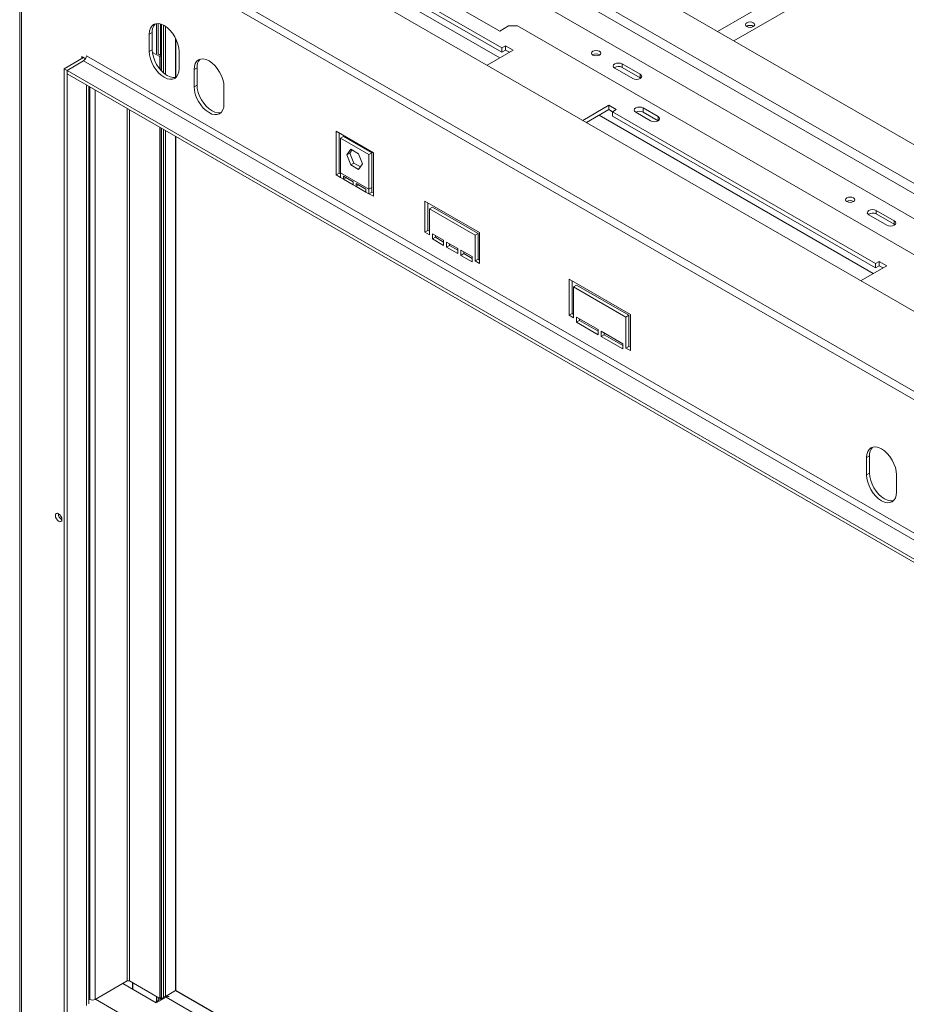
# Model space of a CAD drawing. Units: millimetres. Extents: x 1340 to 6177, y 726 to 4899.
# Drawn here: x 4438 to 4857, y 2025 to 2492 of the extents above; entities that cross this region are included whole.
import ezdxf

# ---------------------------------------------------------------- set-up
doc = ezdxf.new("R2010")
doc.units = ezdxf.units.MM
doc.header["$LTSCALE"] = 19

msp = doc.modelspace()

# ---------------------------------------------------------------- linework, layer by layer
at = {"color": 7, "linetype": 'Continuous', "lineweight": 15}
for p, q in [((4517.97, 2611.82), (5966.13, 1775.82)), ((4515.85, 2608.15), (5964.01, 1772.14)), ((4458.31, 2585.66), (5923.45, 1739.86)), ((4437.6, 2556.94), (4437.6, 1977.41)), ((5888.7, 1718.16), (4438.42, 2555.39)), ((4438.42, 2555.39), (4438.42, 1976.65)), ((5890.67, 1720.93), (4439.39, 2558.74)), ((4665.76, 2478.13), (4541.31, 2549.97)), ((4595.05, 2550.59), (5133.16, 2239.94)), ((4665.76, 2476.09), (4541.31, 2547.93)), ((4622.27, 2510.58), (4664.7, 2486.09)), ((4806.47, 2508.34), (4767.75, 2485.99)), ((4806.47, 2499.36), (4775.53, 2481.5)), ((4751.09, 2495.61), (5001.15, 2351.25)), ((4500.29, 2485.47), (4498.88, 2484.65)), ((4498.88, 2484.65), (4498.88, 2476.49)), ((4500.29, 2477.31), (4500.29, 2485.47)), ((4664.7, 2486.09), (4668.94, 2488.54)), ((4673.18, 2488.54), (4668.94, 2488.54)), ((4673.18, 2488.54), (5137.04, 2220.75)), ((4511.46, 2464.2), (4511.46, 2482.51)), ((4500.29, 2477.31), (4498.88, 2476.49)), ((4500.37, 2476.03), (4503.83, 2474.04)), ((4503.05, 2475.31), (4504.54, 2474.44)), ((4513.02, 2468.33), (4513.02, 2476.49)), ((4658.71, 2469.98), (4671.06, 2477.11)), ((4667.52, 2479.15), (4665.76, 2478.13)), ((4665.76, 2478.13), (4665.76, 2476.09)), ((4667.52, 2477.11), (4665.76, 2476.09)), ((4671.06, 2477.11), (4667.52, 2479.15)), ((4667.52, 2477.11), (4667.52, 2479.15)), ((4669.29, 2476.09), (4667.52, 2477.11)), ((4458.57, 2468.32), (4467.77, 2473.63)), ((4459.99, 2467.51), (4467.77, 2472)), ((4468.8, 2473.11), (4467.06, 2474.12)), ((4467.06, 2474.12), (4467.06, 2473.22)), ((4467.77, 2473.63), (4467.84, 2473.67)), ((4467.77, 2472), (5856.52, 1670.28)), ((5857.94, 1672.73), (4469.18, 2474.45)), ((4503.83, 2474.04), (4504.54, 2474.44)), ((4503.83, 2468.19), (4503.83, 2474.04)), ((4504.54, 2467.37), (4504.54, 2474.44)), ((4731.16, 2465.67), (4722.67, 2470.57)), ((4722.67, 2468.94), (4722.67, 2470.57)), ((4459.99, 2467.51), (4458.57, 2468.32)), ((4458.57, 2019.22), (4458.57, 2468.32)), ((4459.99, 2465.87), (4459.99, 2467.51)), ((5848.75, 1665.79), (4459.99, 2467.51)), ((4459.99, 2018.41), (4459.99, 2467.51)), ((5848.75, 1664.16), (4459.99, 2465.87)), ((4521.51, 2468.73), (4520.09, 2467.92)), ((4520.09, 2467.92), (4520.09, 2459.75)), ((4521.51, 2460.57), (4521.51, 2468.73)), ((4719.14, 2468.53), (4727.62, 2463.63)), ((4722.67, 2468.94), (4731.16, 2464.04)), ((4731.16, 2464.04), (4731.16, 2465.67)), ((4731.16, 2464.04), (4731.45, 2463.84)), ((4470.35, 2025.7), (4470.35, 2459.89)), ((4521.51, 2460.57), (4520.09, 2459.75)), ((4534.23, 2451.59), (4534.23, 2459.75)), ((4716.31, 2450.98), (4703.96, 2443.85)), ((4716.31, 2448.94), (4705.73, 2442.83)), ((4719.85, 2448.94), (4716.31, 2450.98)), ((4716.31, 2448.94), (4716.31, 2450.98)), ((4718.08, 2447.92), (4716.31, 2448.94)), ((4718.08, 2447.92), (4719.85, 2448.94)), ((4842.53, 2376.08), (4718.08, 2447.92)), ((4718.08, 2445.88), (4718.08, 2447.92)), ((4729.04, 2447.72), (4736.11, 2443.63)), ((4739.65, 2445.68), (4732.58, 2449.76)), ((4732.58, 2447.72), (4732.58, 2449.76)), ((4739.65, 2443.63), (4732.58, 2447.72)), ((4842.53, 2374.03), (4718.08, 2445.88)), ((4503.83, 2028.21), (4503.83, 2440.56)), ((4504.54, 2028.61), (4504.54, 2440.16)), ((4587.27, 2438.77), (4604.95, 2428.57)), ((4587.27, 2418.12), (4587.27, 2438.77)), ((4588.68, 2418.93), (4588.68, 2437.96)), ((4511.46, 2032.07), (4511.46, 2436.16)), ((4589.39, 2435.49), (4590.8, 2436.3)), ((4589.39, 2418.99), (4589.39, 2435.49)), ((4589.39, 2435.49), (4602.82, 2427.73)), ((4590.8, 2436.3), (4604.24, 2428.55)), ((4594.25, 2430.23), (4592.39, 2427.59)), ((4594.85, 2429.89), (4593.81, 2428.41)), ((4597.96, 2428.09), (4594.25, 2430.23)), ((4602.82, 2427.73), (4604.24, 2428.55)), ((4604.24, 2428.55), (4604.24, 2412.05)), ((4604.95, 2428.57), (4604.95, 2407.91)), ((4593.81, 2428.41), (4592.39, 2427.59)), ((4592.39, 2427.59), (4594.25, 2422.8)), ((4593.81, 2428.41), (4595.66, 2423.62)), ((4599.82, 2423.3), (4597.96, 2428.09)), ((4602.82, 2427.73), (4602.82, 2411.24)), ((4595.66, 2423.62), (4594.25, 2422.8)), ((4594.25, 2422.8), (4597.96, 2420.66)), ((4595.66, 2423.62), (4598.78, 2421.82)), ((4597.96, 2420.66), (4599.82, 2423.3)), ((4588.68, 2418.93), (4587.27, 2418.12)), ((4589.39, 2416.89), (4587.27, 2418.12)), ((4589.39, 2418.52), (4588.68, 2418.93)), ((4602.82, 2411.24), (4589.39, 2418.99)), ((4589.39, 2418.99), (4589.39, 2416.89)), ((4590.8, 2416.07), (4589.39, 2416.89)), ((4595.4, 2414.73), (4590.8, 2417.38)), ((4590.8, 2417.38), (4590.8, 2416.07)), ((4591.93, 2416.73), (4590.8, 2416.07)), ((4590.8, 2416.07), (4595.4, 2413.42)), ((4595.4, 2413.42), (4595.4, 2414.73)), ((4596.81, 2412.6), (4595.4, 2413.42)), ((4601.41, 2411.26), (4596.81, 2413.91)), ((4596.81, 2413.91), (4596.81, 2412.6)), ((4597.95, 2413.26), (4596.81, 2412.6)), ((4596.81, 2412.6), (4601.41, 2409.95)), ((4601.41, 2409.95), (4601.41, 2411.26)), ((4602.82, 2409.13), (4601.41, 2409.95)), ((4604.24, 2412.05), (4602.82, 2411.24)), ((4602.82, 2409.13), (4602.82, 2411.24)), ((4604.24, 2409.95), (4602.82, 2409.13)), ((4604.24, 2409.95), (4604.24, 2412.05)), ((4604.95, 2409.54), (4604.24, 2409.95)), ((4604.95, 2407.91), (4602.82, 2409.13)), ((4629.34, 2405.67), (4655.15, 2390.77)), ((4629.34, 2390.97), (4629.34, 2405.67)), ((4630.75, 2404.85), (4630.75, 2391.79)), ((4632.87, 2402.81), (4631.46, 2402)), ((4631.46, 2402), (4631.46, 2389.75)), ((4653.02, 2389.54), (4631.46, 2402)), ((4632.87, 2402.81), (4654.44, 2390.36)), ((4851.37, 2396.28), (4842.88, 2401.18)), ((4842.88, 2399.54), (4842.88, 2401.18)), ((4839.35, 2399.14), (4847.83, 2394.24)), ((4842.88, 2399.54), (4851.37, 2394.65)), ((4851.37, 2394.65), (4851.37, 2396.28)), ((4630.75, 2391.79), (4629.34, 2390.97)), ((4630.75, 2391.79), (4631.46, 2391.38)), ((4851.37, 2394.65), (4851.66, 2394.44)), ((4631.46, 2389.75), (4629.34, 2390.97)), ((4632.87, 2390.16), (4638.17, 2387.09)), ((4632.87, 2387.71), (4632.87, 2390.16)), ((4634.29, 2388.52), (4632.87, 2387.71)), ((4638.17, 2384.64), (4632.87, 2387.71)), ((4634.29, 2389.34), (4634.29, 2388.52)), ((4634.29, 2388.52), (4638.17, 2386.28)), ((4638.17, 2387.09), (4638.17, 2384.64)), ((4654.44, 2390.36), (4653.02, 2389.54)), ((4653.02, 2377.3), (4653.02, 2389.54)), ((4654.44, 2390.36), (4654.44, 2378.11)), ((4655.15, 2390.77), (4655.15, 2376.07)), ((4639.59, 2386.28), (4644.89, 2383.22)), ((4639.59, 2383.83), (4639.59, 2386.28)), ((4641, 2384.64), (4639.59, 2383.83)), ((4644.89, 2380.77), (4639.59, 2383.83)), ((4641, 2385.46), (4641, 2384.64)), ((4641, 2384.64), (4644.89, 2382.4)), ((4644.89, 2383.22), (4644.89, 2380.77)), ((4646.31, 2382.4), (4651.61, 2379.34)), ((4646.31, 2379.95), (4646.31, 2382.4)), ((4647.72, 2380.77), (4646.31, 2379.95)), ((4651.61, 2376.89), (4646.31, 2379.95)), ((4647.72, 2381.58), (4647.72, 2380.77)), ((4647.72, 2380.77), (4651.61, 2378.52)), ((4651.61, 2379.34), (4651.61, 2376.89)), ((4654.44, 2378.11), (4653.02, 2377.3)), ((4655.15, 2376.07), (4653.02, 2377.3)), ((4654.44, 2378.11), (4655.15, 2377.71)), ((4835.48, 2367.92), (4847.84, 2375.06)), ((4844.3, 2377.1), (4842.53, 2376.08)), ((4842.53, 2376.08), (4842.53, 2374.03)), ((4844.3, 2375.06), (4842.53, 2374.03)), ((4847.84, 2375.06), (4844.3, 2377.1)), ((4844.3, 2375.06), (4844.3, 2377.1)), ((4846.07, 2374.04), (4844.3, 2375.06)), ((4697.57, 2368.73), (4726.56, 2351.99)), ((4697.57, 2351.58), (4697.57, 2368.73)), ((4698.99, 2367.91), (4698.99, 2352.4)), ((4701.11, 2365.87), (4699.69, 2365.05)), ((4699.69, 2365.05), (4699.69, 2350.36)), ((4724.44, 2350.77), (4699.69, 2365.05)), ((4701.11, 2365.87), (4725.86, 2351.58)), ((4698.99, 2352.4), (4697.57, 2351.58)), ((4699.69, 2350.36), (4697.57, 2351.58)), ((4698.99, 2352.4), (4699.69, 2351.99)), ((4701.11, 2348.31), (4701.11, 2350.76)), ((4701.11, 2350.76), (4711.36, 2344.84)), ((4702.52, 2349.95), (4702.52, 2349.13)), ((4725.86, 2351.58), (4724.44, 2350.77)), ((4724.44, 2336.07), (4724.44, 2350.77)), ((4725.86, 2351.58), (4725.86, 2336.88)), ((4726.56, 2351.99), (4726.56, 2334.84)), ((4702.52, 2349.13), (4701.11, 2348.31)), ((4711.36, 2342.4), (4701.11, 2348.31)), ((4702.52, 2349.13), (4711.36, 2344.03)), ((4711.36, 2344.84), (4711.36, 2342.4)), ((4712.77, 2341.58), (4712.77, 2344.03)), ((4712.77, 2344.03), (4723.03, 2338.11)), ((4714.19, 2342.4), (4712.77, 2341.58)), ((4723.03, 2335.66), (4712.77, 2341.58)), ((4714.19, 2343.21), (4714.19, 2342.4)), ((4714.19, 2342.4), (4723.03, 2337.29)), ((4723.03, 2338.11), (4723.03, 2335.66)), ((4725.86, 2336.88), (4724.44, 2336.07)), ((4726.56, 2334.84), (4724.44, 2336.07)), ((4725.86, 2336.88), (4726.56, 2336.48)), ((4839.7, 2285.04), (4838.29, 2284.23)), ((4838.29, 2284.23), (4838.29, 2276.06)), ((4839.7, 2276.88), (4839.7, 2285.04)), ((4839.7, 2276.88), (4838.29, 2276.06)), ((4852.43, 2267.9), (4852.43, 2276.06)), ((4473.28, 2027.72), (4488.41, 2036.45)), ((4486.33, 2035.25), (4502.24, 2026.06)), ((4489.55, 2036.45), (4503.83, 2028.21)), ((4491, 2035.61), (4491, 2032.56)), ((4470.35, 2027.94), (4470.74, 2027.72)), ((4502.24, 2026.06), (4506.91, 2028.76)), ((4503.12, 2027.17), (4504.18, 2027.78)), ((4503.83, 2028.21), (4504.54, 2028.61)), ((4504.61, 2028.02), (4505.67, 2028.64)), ((4506.52, 2029.13), (4511.36, 2031.92)), ((5848.75, 1259.98), (4511.53, 2031.94)), ((4501.73, 2026.36), (4502.27, 2026.68))]:
    msp.add_line(p, q, dxfattribs=at)
at = {"color": 8, "linetype": 'Continuous', "lineweight": 15}
for p, q in [((4664.7, 2473.43), (4536.36, 2547.52)), ((4502.27, 2489.67), (4502.27, 2475.34)), ((4503.12, 2489.69), (4503.12, 2475.26)), ((4504.18, 2489.5), (4504.18, 2474.65)), ((4504.61, 2489.37), (4504.61, 2467.3)), ((4505.67, 2488.9), (4505.67, 2466.28)), ((4506.52, 2488.39), (4506.52, 2465.61)), ((4511.36, 2464.18), (4511.36, 2482.71)), ((4467.77, 2473.63), (4468.77, 2473.05)), ((4469.18, 2024.91), (4469.18, 2460.57)), ((4470.74, 2027.72), (4470.74, 2459.67)), ((4473.28, 2027.72), (4473.28, 2458.2)), ((4488.41, 2036.45), (4488.41, 2449.46)), ((4489.55, 2036.45), (4489.55, 2448.81)), ((4841.47, 2371.38), (4711.72, 2446.29)), ((4739.65, 2443.63), (4739.65, 2445.68)), ((4504.61, 2440.11), (4504.61, 2028.02)), ((4505.67, 2439.5), (4505.67, 2028.64)), ((4506.52, 2439.01), (4506.52, 2029.13)), ((4511.36, 2031.92), (4511.36, 2436.22)), ((4491.17, 2035.51), (4491.17, 2032.46)), ((4473.42, 2027.8), (5848.75, 1233.84)), ((4502.27, 2029.1), (4502.27, 2026.68)), ((4503.12, 2028.61), (4503.12, 2027.17)), ((4504.18, 2028.41), (4504.18, 2027.78)), ((4504.18, 2027.78), (4504.7, 2027.48)), ((4504.61, 2028.02), (4505.12, 2027.73)), ((4505.67, 2028.64), (4506.18, 2028.34)), ((4506.52, 2029.13), (4507.03, 2028.83)), ((4506.91, 2028.76), (5848.75, 1254.13)), ((5848.75, 1259.87), (4511.36, 2031.92)), ((4502.27, 2026.68), (4502.79, 2026.38)), ((4503.12, 2027.17), (4503.64, 2026.87))]:
    msp.add_line(p, q, dxfattribs=at)
at = {"color": 7, "linetype": 'Continuous', "lineweight": 15, "flags": 128}
for points in [[(4513.02, 2476.49), (4512.89, 2478.16), (4512.48, 2479.93), (4511.83, 2481.72), (4510.95, 2483.46), (4509.88, 2485.09), (4508.66, 2486.55), (4507.33, 2487.79), (4505.95, 2488.74), (4504.57, 2489.38), (4503.24, 2489.68), (4502.02, 2489.63), (4500.95, 2489.23), (4500.07, 2488.5), (4499.42, 2487.47), (4499.02, 2486.17), (4498.88, 2484.65)], [(4781.58, 2488.26), (4781.1, 2488.67), (4780.94, 2489.16), (4781.1, 2489.64), (4781.58, 2490.05), (4782.29, 2490.33), (4783.14, 2490.43), (4783.98, 2490.33), (4784.69, 2490.05), (4785.17, 2489.64), (4785.34, 2489.16), (4785.17, 2488.67), (4784.69, 2488.26), (4783.98, 2487.98), (4783.14, 2487.89), (4782.29, 2487.98), (4781.58, 2488.26)], [(4498.88, 2476.49), (4499.02, 2474.82), (4499.42, 2473.05), (4500.07, 2471.27), (4500.95, 2469.52), (4502.02, 2467.89), (4503.24, 2466.43), (4504.57, 2465.2), (4505.95, 2464.24), (4507.33, 2463.6), (4508.66, 2463.3), (4509.88, 2463.35), (4510.95, 2463.75), (4511.83, 2464.48), (4512.48, 2465.51), (4512.89, 2466.81), (4513.02, 2468.33)], [(4511.61, 2464.24), (4511.29, 2464.17), (4510.07, 2464.12), (4508.74, 2464.42), (4507.36, 2465.06), (4505.98, 2466.01), (4504.66, 2467.24), (4503.44, 2468.7), (4502.36, 2470.34), (4501.49, 2472.08), (4500.83, 2473.87), (4500.43, 2475.63), (4500.29, 2477.31)], [(4711.85, 2476.57), (4711.14, 2476.85), (4710.3, 2476.94), (4709.46, 2476.85), (4708.74, 2476.57), (4708.27, 2476.16), (4708.1, 2475.67), (4708.27, 2475.19), (4708.74, 2474.78), (4709.46, 2474.5), (4710.3, 2474.4), (4711.14, 2474.5), (4711.85, 2474.78), (4712.33, 2475.19), (4712.5, 2475.67), (4712.33, 2476.16), (4711.85, 2476.57)], [(4534.23, 2459.75), (4534.1, 2461.43), (4533.7, 2463.19), (4533.04, 2464.98), (4532.16, 2466.72), (4531.09, 2468.36), (4529.87, 2469.82), (4528.54, 2471.05), (4527.16, 2472), (4525.78, 2472.64), (4524.46, 2472.94), (4523.24, 2472.89), (4522.16, 2472.5), (4521.28, 2471.77), (4520.63, 2470.73), (4520.23, 2469.43), (4520.09, 2467.92)], [(4722.67, 2470.57), (4721.86, 2470.89), (4720.91, 2471), (4719.95, 2470.89), (4719.14, 2470.57), (4718.6, 2470.1), (4718.41, 2469.55), (4718.6, 2469), (4719.14, 2468.53)], [(4727.62, 2463.63), (4728.43, 2463.32), (4729.39, 2463.21), (4730.35, 2463.32), (4731.16, 2463.63), (4731.7, 2464.1), (4731.89, 2464.65), (4731.7, 2465.21), (4731.16, 2465.67)], [(4520.09, 2459.75), (4520.23, 2458.08), (4520.63, 2456.32), (4521.28, 2454.53), (4522.16, 2452.78), (4523.24, 2451.15), (4524.46, 2449.69), (4525.78, 2448.46), (4527.16, 2447.51), (4528.54, 2446.87), (4529.87, 2446.56), (4531.09, 2446.61), (4532.16, 2447.01), (4533.04, 2447.74), (4533.7, 2448.77), (4534.1, 2450.07), (4534.23, 2451.59)], [(4532.82, 2447.51), (4532.51, 2447.43), (4531.28, 2447.38), (4529.96, 2447.68), (4528.58, 2448.32), (4527.2, 2449.27), (4525.87, 2450.51), (4524.65, 2451.97), (4523.58, 2453.6), (4522.7, 2455.34), (4522.04, 2457.13), (4521.64, 2458.9), (4521.51, 2460.57)], [(4732.58, 2449.76), (4731.77, 2450.07), (4730.81, 2450.18), (4729.85, 2450.07), (4729.04, 2449.76), (4728.5, 2449.29), (4728.31, 2448.74), (4728.5, 2448.18), (4729.04, 2447.72)], [(4736.11, 2443.63), (4736.92, 2443.32), (4737.88, 2443.21), (4738.84, 2443.32), (4739.65, 2443.63), (4740.19, 2444.1), (4740.38, 2444.65), (4740.19, 2445.21), (4739.65, 2445.68)], [(4832.06, 2407.18), (4831.35, 2407.45), (4830.51, 2407.55), (4829.67, 2407.45), (4828.95, 2407.18), (4828.47, 2406.77), (4828.31, 2406.28), (4828.47, 2405.79), (4828.95, 2405.38), (4829.67, 2405.11), (4830.51, 2405.01), (4831.35, 2405.11), (4832.06, 2405.38), (4832.54, 2405.79), (4832.71, 2406.28), (4832.54, 2406.77), (4832.06, 2407.18)], [(4842.88, 2401.18), (4842.07, 2401.49), (4841.11, 2401.6), (4840.16, 2401.49), (4839.35, 2401.18), (4838.8, 2400.71), (4838.61, 2400.16), (4838.8, 2399.6), (4839.35, 2399.14)], [(4847.83, 2394.24), (4848.64, 2393.93), (4849.6, 2393.82), (4850.56, 2393.93), (4851.37, 2394.24), (4851.91, 2394.71), (4852.1, 2395.26), (4851.91, 2395.81), (4851.37, 2396.28)], [(4852.43, 2276.06), (4852.3, 2277.73), (4851.89, 2279.5), (4851.24, 2281.29), (4850.36, 2283.03), (4849.29, 2284.67), (4848.07, 2286.13), (4846.74, 2287.36), (4845.36, 2288.31), (4843.98, 2288.95), (4842.66, 2289.25), (4841.43, 2289.2), (4840.36, 2288.8), (4839.48, 2288.07), (4838.83, 2287.04), (4838.43, 2285.74), (4838.29, 2284.23)], [(4838.29, 2276.06), (4838.43, 2274.39), (4838.83, 2272.63), (4839.48, 2270.84), (4840.36, 2269.09), (4841.43, 2267.46), (4842.66, 2266), (4843.98, 2264.77), (4845.36, 2263.81), (4846.74, 2263.17), (4848.07, 2262.87), (4849.29, 2262.92), (4850.36, 2263.32), (4851.24, 2264.05), (4851.89, 2265.08), (4852.3, 2266.38), (4852.43, 2267.9)], [(4851.02, 2263.81), (4850.7, 2263.74), (4849.48, 2263.69), (4848.16, 2263.99), (4846.78, 2264.63), (4845.4, 2265.58), (4844.07, 2266.81), (4842.85, 2268.27), (4841.78, 2269.91), (4840.9, 2271.65), (4840.24, 2273.44), (4839.84, 2275.21), (4839.7, 2276.88)], [(4454.47, 2256.75), (4454.59, 2257.37), (4454.93, 2257.76), (4455.43, 2257.86), (4456.03, 2257.65), (4456.62, 2257.17), (4457.13, 2256.49), (4457.47, 2255.71), (4457.58, 2254.96), (4457.47, 2254.34), (4457.13, 2253.95), (4456.62, 2253.85), (4456.03, 2254.06), (4455.43, 2254.54), (4454.93, 2255.22), (4454.59, 2256), (4454.47, 2256.75)], [(4511.46, 2032.07), (4511.44, 2031.99), (4511.36, 2031.92)], [(4511.36, 2031.92), (4511.45, 2031.96), (4511.53, 2031.94)]]:
    msp.add_lwpolyline(points, dxfattribs=at)
at = {"color": 7, "linetype": 'Continuous', "lineweight": 15}
for centre, radius, start, end in [((4505.66, 2485.9), 5.39, 137.2374, 184.5459), ((4783.14, 2485.68), 3.15, 57.6052, 122.3948), ((4783.14, 2485.67), 3.15, 57.7768, 122.2232), ((4710.3, 2472.2), 3.15, 57.6052, 122.3948), ((4710.3, 2472.29), 3, 57.3091, 122.6909), ((4466.11, 2474.59), 3.07, 302.6055, 357.3945), ((4526.87, 2469.16), 5.39, 137.2374, 184.5459), ((4720.92, 2465.76), 3.63, 61.1707, 124.9275), ((4730.81, 2444.3), 3.84, 62.61, 117.3846), ((4830.51, 2402.81), 3.15, 57.6052, 122.3948), ((4830.51, 2402.9), 3, 57.3091, 122.6909), ((4841.13, 2396.36), 3.63, 61.1707, 124.9275), ((4845.07, 2285.47), 5.39, 137.2374, 184.5459), ((4459.03, 2257.59), 3.14, 177.5896, 242.405), ((4488.98, 2035.36), 1.23, 62.6097, 117.3903), ((4472.01, 2030.17), 2.77, 242.6097, 297.3903), ((4508.23, 2026.7), 2.45, 89.5888, 122.5458)]:
    msp.add_arc(centre, radius, start, end, dxfattribs=at)
for centre, major_axis, start_param, end_param in [((4504.39, 2027.9), (0.3, 0.173), 3.92695, 5.497747), ((4506.09, 2028.88), (0.6, 0.346), 0.785358, 2.356154), ((4502.7, 2026.92), (0.6, 0.346), 0.785358, 2.356154)]:
    msp.add_ellipse(centre, major_axis=major_axis, ratio=0.00007, start_param=start_param, end_param=end_param, dxfattribs=at)

doc.saveas('drawing.dxf')
